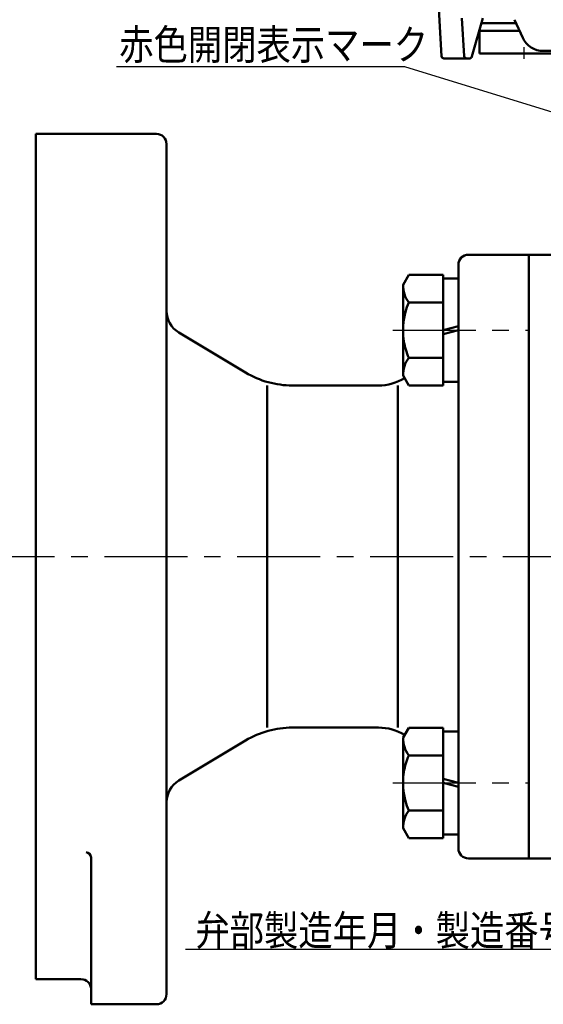
# Model space of a CAD drawing. Units: millimetres. Extents: x 0 to 1202, y -1 to 849.
# Drawn here: x 720 to 824, y 260 to 455 of the extents above; entities that cross this region are included whole.
import ezdxf

# ---------------------------------------------------------------- set-up
doc = ezdxf.new("R2010")
doc.units = ezdxf.units.MM
doc.header["$LTSCALE"] = 0.519714
doc.linetypes.add('CENTER', pattern=[50.8, 31.75, -6.35, 6.35, -6.35])
for name, color, linetype in [('NoLayerName_002', 7, 'Continuous'), ('NoLayerName_003', 7, 'Continuous'), ('NoLayerName_004', 7, 'Continuous'), ('NoLayerName_007', 7, 'Continuous'), ('NoLayerName_009', 7, 'Continuous'), ('NoLayerName_010', 7, 'Continuous'), ('NoLayerName_012', 7, 'Continuous'), ('NoLayerName_014', 7, 'Continuous'), ('NoLayerName_015', 7, 'Continuous'), ('NoLayerName_022', 7, 'Continuous'), ('NoLayerName_025', 7, 'Continuous'), ('NoLayerName_031', 7, 'Continuous'), ('NoLayerName_032', 7, 'Continuous')]:
    doc.layers.add(name, color=color, linetype=linetype)
doc.styles.get("Standard").update_dxf_attribs({"font": 'txt', "bigfont": 'extfont2'})

msp = doc.modelspace()

# ---------------------------------------------------------------- linework, layer by layer
at = {"layer": 'NoLayerName_002', "color": 2, "linetype": 'Continuous', "lineweight": 50}
for p, q in [((820.731, 408.7534), (820.731, 288.7534)), ((820.731, 408.7534), (831.731, 408.7534)), ((820.731, 348.7534), (820.731, 408.7534))]:
    msp.add_line(p, q, dxfattribs=at)
for centre, radius, start, end in [((746.731, 430.7534), 2, 0, 90), ((732.731, 288.9657), 1, 0, 90), ((731.731, 262.7534), 2, 360, 90), ((746.731, 261.7534), 2, 270, 360)]:
    msp.add_arc(centre, radius, start, end, dxfattribs=at)
at = {"layer": 'NoLayerName_003', "color": 3, "linetype": 'Continuous', "lineweight": 25}
msp.add_line((752.5261, 270.7403), (832.6655, 270.7403), dxfattribs=at)
at = {"layer": 'NoLayerName_007', "color": 2, "linetype": 'Continuous', "lineweight": 50}
for p, q in [((803.3618, 448.2094), (802.7406, 460.016)), ((807.8712, 448.2222), (807.4001, 455.7534)), ((809.4183, 448.1161), (811.5993, 455.7534)), ((811.3137, 454.7534), (818.1925, 454.7534)), ((853.8425, 449.2534), (823.6102, 449.2534)), ((808.9375, 447.7534), (803.8599, 447.7534)), ((806.731, 404.0034), (806.731, 302.4337)), ((748.731, 397.5844), (748.731, 299.9225)), ((768.731, 382.7534), (768.731, 314.7534)), ((794.731, 382.7534), (794.731, 348.7534)), ((794.731, 348.7534), (794.731, 314.7534))]:
    msp.add_line(p, q, dxfattribs=at)
for centre, radius, start, end in [((823.6102, 453.7534), 4.5, 204.774983, 270), ((803.8599, 448.2534), 0.5, 185.055233, 270), ((808.3702, 448.2534), 0.5, 183.579231, 270), ((808.9375, 448.2534), 0.5, 270, 344.062597)]:
    msp.add_arc(centre, radius, start, end, dxfattribs=at)
at = {"layer": 'NoLayerName_009', "color": 4, "linetype": 'CENTER', "lineweight": 25}
msp.add_line((709.986, 348.7534), (1014.151, 348.7534), dxfattribs=at)
at = {"layer": 'NoLayerName_010', "color": 5, "linetype": 'Continuous', "lineweight": 50}
for p, q in [((803.731, 393.7534), (806.731, 394.5573)), ((806.731, 393.7534), (803.731, 392.9496)), ((806.731, 303.7534), (803.731, 304.5573)), ((803.731, 303.7534), (806.731, 302.9496))]:
    msp.add_line(p, q, dxfattribs=at)
at = {"layer": 'NoLayerName_012', "color": 2, "linetype": 'Continuous', "lineweight": 50}
for p, q in [((820.731, 408.7534), (808.731, 408.7534)), ((806.731, 406.7534), (806.731, 400.4103)), ((789.241, 382.7534), (790.8411, 382.7534)), ((789.241, 314.7534), (790.8411, 314.7534)), ((806.731, 303.7534), (806.731, 293.5034)), ((806.731, 290.7534), (806.731, 297.0965)), ((820.731, 288.7534), (808.731, 288.7534)), ((820.731, 288.7534), (831.731, 288.7534)), ((820.731, 288.7534), (830.731, 288.7534))]:
    msp.add_line(p, q, dxfattribs=at)
for centre, radius, start, end in [((808.731, 406.7534), 2, 90, 180), ((790.8411, 392.7534), 10, 270, 301.344987), ((790.8411, 304.7534), 10, 58.655013, 90), ((808.731, 290.7534), 2, 180, 270)]:
    msp.add_arc(centre, radius, start, end, dxfattribs=at)
at = {"layer": 'NoLayerName_014', "color": 4, "linetype": 'CENTER', "lineweight": 25}
for p, q in [((793.677, 393.7534), (820.731, 393.7534)), ((793.677, 303.7534), (820.731, 303.7534))]:
    msp.add_line(p, q, dxfattribs=at)
at = {"layer": 'NoLayerName_015', "color": 5, "linetype": 'Continuous', "lineweight": 50}
for p, q in [((796.8682, 404.7231), (795.731, 402.7534)), ((796.8682, 404.7231), (803.731, 404.7231)), ((803.731, 382.7838), (803.731, 404.7231)), ((803.731, 404.0034), (806.731, 404.0034)), ((795.731, 402.7534), (795.731, 391.8817)), ((796.8682, 399.2383), (803.731, 399.2383)), ((795.731, 384.7534), (795.731, 391.8817)), ((796.8682, 388.2686), (803.731, 388.2686)), ((796.8682, 382.7838), (795.731, 384.7534)), ((796.8682, 382.7838), (803.731, 382.7838)), ((803.731, 383.5034), (806.731, 383.5034)), ((796.8682, 314.7231), (795.731, 312.7534)), ((796.8682, 314.7231), (803.731, 314.7231)), ((803.731, 314.7231), (803.731, 292.7838)), ((803.731, 314.0034), (806.731, 314.0034)), ((795.731, 312.7534), (795.731, 305.6252)), ((796.8682, 309.2383), (803.731, 309.2383)), ((795.731, 294.7534), (795.731, 305.6252)), ((796.8682, 298.2686), (803.731, 298.2686)), ((796.8682, 292.7838), (795.731, 294.7534)), ((796.8682, 292.7838), (803.731, 292.7838)), ((803.731, 293.5034), (806.731, 293.5034))]:
    msp.add_line(p, q, dxfattribs=at)
for centre, radius, start, end in [((801.7325, 402.7534), 6.0015, 180, 215.853458), ((809.5267, 393.7534), 13.7957, 156.573402, 189.035461), ((809.5267, 393.7534), 13.7957, 189.035461, 203.426598), ((801.7325, 384.7534), 6.0015, 144.146542, 180), ((801.7325, 312.7534), 6.0015, 180, 215.853458), ((809.5267, 303.7534), 13.7957, 156.573402, 170.964539), ((809.5267, 303.7534), 13.7957, 170.964539, 203.426598), ((801.7325, 294.7534), 6.0015, 144.146542, 180)]:
    msp.add_arc(centre, radius, start, end, dxfattribs=at)
at = {"layer": 'NoLayerName_022', "color": 4, "linetype": 'Continuous', "lineweight": 50}
msp.add_line((810.8853, 453.2534), (818.8848, 453.2534), dxfattribs=at)
at = {"layer": 'NoLayerName_025', "color": 2, "linetype": 'Continuous', "lineweight": 50}
for p, q in [((817.8651, 455.463), (819.5244, 451.8677)), ((722.731, 432.7534), (722.731, 264.7534)), ((722.731, 432.7534), (746.731, 432.7534)), ((748.731, 404.7534), (748.731, 430.7534)), ((748.731, 404.7534), (748.731, 397.5844)), ((751.1585, 393.2969), (764.4558, 385.3186)), ((773.7167, 382.7534), (790.8411, 382.7534)), ((820.731, 348.7534), (820.731, 288.7534)), ((773.7167, 314.7534), (775.9235, 314.7534)), ((773.7167, 314.7534), (790.8411, 314.7534)), ((751.1585, 304.2099), (764.4558, 312.1883)), ((751.1585, 304.2099), (764.4558, 312.1883)), ((748.731, 292.7534), (748.731, 299.9225)), ((748.731, 292.7534), (748.731, 299.9225)), ((748.731, 299.796), (748.731, 261.7534)), ((733.731, 264.7534), (733.731, 288.9657)), ((722.731, 264.7534), (731.731, 264.7534)), ((733.731, 259.7534), (733.731, 264.7534)), ((733.731, 259.7534), (746.731, 259.7534))]:
    msp.add_line(p, q, dxfattribs=at)
for centre, radius, start, end in [((753.731, 397.5844), 5, 180, 239.036243), ((773.7167, 400.7534), 18, 239.036243, 270), ((773.7167, 296.7534), 18, 90, 120.963757), ((773.7167, 296.7534), 18, 90, 120.963757), ((753.731, 299.9225), 5, 120.963757, 180), ((753.731, 299.9225), 5, 120.963757, 180)]:
    msp.add_arc(centre, radius, start, end, dxfattribs=at)
at = {"layer": 'NoLayerName_031', "color": 3, "linetype": 'Continuous', "lineweight": 25}
for p, q in [((738.7623, 446.135), (796.0257, 446.135)), ((796.0257, 446.135), (839.4277, 432.76))]:
    msp.add_line(p, q, dxfattribs=at)
at = {"layer": 'NoLayerName_032', "color": 4, "linetype": 'Continuous', "lineweight": 50}
for p, q in [((810.941, 453.2534), (810.941, 448.7534)), ((810.941, 448.7534), (828.521, 448.7534))]:
    msp.add_line(p, q, dxfattribs=at)
at = {"layer": 'NoLayerName_032', "color": 4, "linetype": 'CENTER', "lineweight": 25}
msp.add_line((819.731, 450.0105), (819.731, 447.6788), dxfattribs=at)

# ---------------------------------------------------------------- texts
at = {"layer": 'NoLayerName_004', "color": 4, "lineweight": 50, "insert": (754.4653, 271.4342), "char_height": 6, "attachment_point": 7}
msp.add_mtext('\\A1;\\W0.8333;弁部製造年月・製造番号印字', dxfattribs=at)
at = {"layer": 'NoLayerName_009', "color": 4, "lineweight": 50, "insert": (739.3302, 447.5144), "char_height": 6, "attachment_point": 7}
msp.add_mtext('\\A1;\\W0.8333;赤色開閉表示マーク', dxfattribs=at)

doc.saveas('drawing.dxf')
